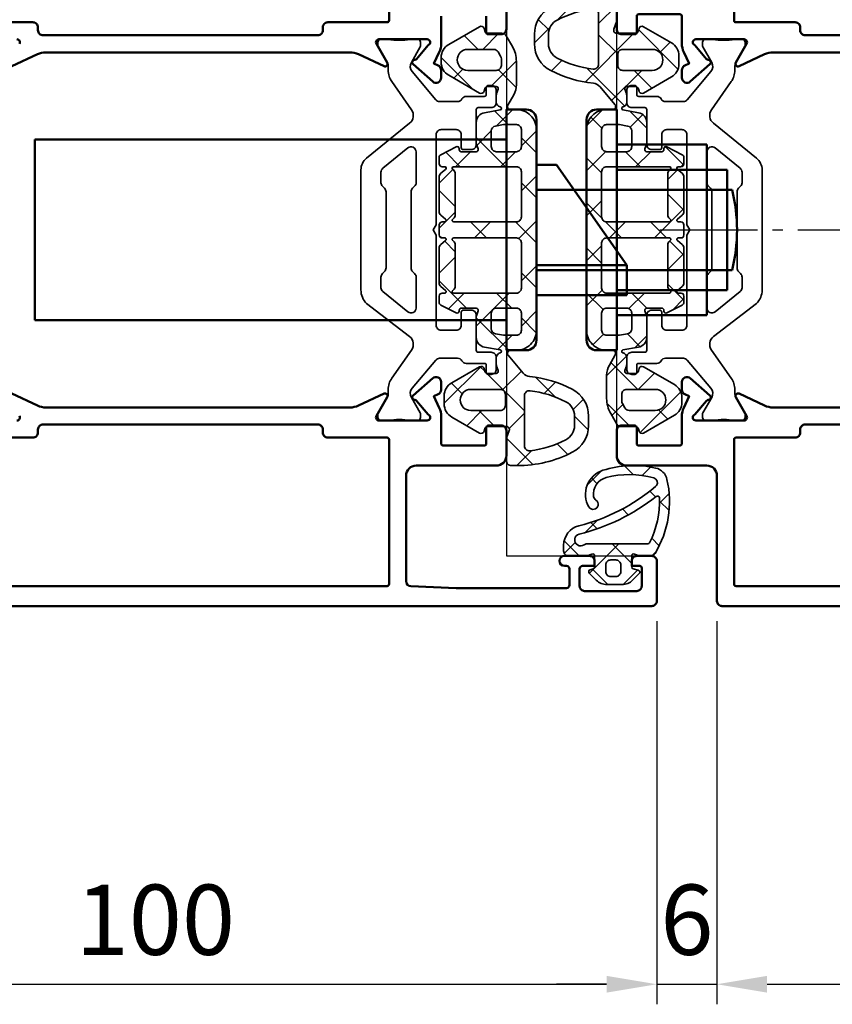
# Model space of a CAD drawing. Units: millimetres. Extents: x 2653 to 4753, y 152 to 1637.
# Drawn here: x 3784 to 3865, y 1319 to 1418 of the extents above; entities that cross this region are included whole.
import ezdxf

# ---------------------------------------------------------------- set-up
doc = ezdxf.new("R2010")
doc.units = ezdxf.units.MM
doc.linetypes.add('gen7', pattern=[13.75, 9.75, -1.5, 1, -1.5])
for name, color, linetype, lineweight in [('0Al', 7, 'Continuous', 50), ('0AL Kontur', 30, 'Continuous', 30), ('0St', 51, 'Continuous', 50), ('5', 3, 'Continuous', 25), ('6Di', 210, 'Continuous', 35), ('7', 4, 'gen7', 25), ('8', 1, 'Continuous', 25)]:
    doc.layers.add(name, color=color, linetype=linetype, lineweight=lineweight)
doc.styles.add('Univia', font='txt')
doc.dimstyles.new('M 1_002$0', dxfattribs={"dimscale": 2, "dimtxt": 3.5, "dimasz": 2.5, "dimexe": 1, "dimexo": 1, "dimgap": 1, "dimtad": 1, "dimdsep": 46, "dimtxsty": 'Univia', "dimcen": 0, "dimclrd": 256, "dimclre": 256, "dimclrt": 2, "dimazin": 2, "dimtp": 0.1, "dimtm": 0.1, "dimtfac": 0.71, "dimtix": 1, "dimtmove": 1, "dimatfit": 3, "dimfxl": 1, "dimlwd": -1, "dimlwe": -1, "dimarcsym": 0})

# ---------------------------------------------------------------- blocks, each defined once
blk = doc.blocks.new('HCK-852000', base_point=(90.73, 0.1))
at = {"layer": '0Al', "linetype": 'Continuous'}
for points in [[(94.73, 1.6, -0.414214), (93.23, 0.1), (91.23, 0.1, -0.414214), (90.73, 0.6), (90.73, 74.6, -0.414214), (91.23, 75.1), (95.23, 75.1, -0.414214), (95.73, 74.6), (95.73, 73.1, -0.414214), (95.23, 72.6), (94.73, 72.6), (94.73, 73.4, 0.414214), (94.53, 73.6), (92.73, 73.6, 0.414214), (92.23, 73.1), (92.23, 67.9, 0.414214), (92.73, 67.4), (94.43, 67.4, 0.414214), (94.73, 67.7), (94.73, 68.9), (95.23, 68.9, -0.414214), (95.73, 68.4), (95.73, 65.9, -1), (94.73, 65.9), (94.73, 66.1, 0.414214), (94.43, 66.4), (92.83, 66.4, 0.414214), (92.53, 66.1), (92.53, 55.1), (92.710799, 50.580016, 0.402552), (93.2104, 50.1), (103.73, 50.1, 0.414214), (104.73, 51.1), (104.73, 59.1, -0.414214), (105.73, 60.1), (108.23, 60.1, -0.414214), (108.73, 59.6), (108.73, 58.3, -0.414214), (108.53, 58.1), (106.93, 58.1, 0.414214), (106.73, 57.9), (106.73, 53.8, 0.414214), (106.93, 53.6), (109.657656, 53.6, -0.109518), (110.502893, 53.412616), (111.646627, 52.879284), (111.843925, 53.30239, -0.291473), (112.297079, 53.591081), (113.069443, 53.591081, -0.645732), (113.444462, 52.760383), (111.712065, 50.795811, -0.706592), (111.274773, 50.971565, 0.23264), (111.203503, 51.133097), (109.812843, 52.3, 0.843039), (109.23, 52.2), (109.23, 47.4, 0.57735), (109.68, 47.140192), (111.555, 48.222724, -0.73323), (111.906577, 47.900563), (110.717384, 45.350332, 0.109518), (110.53, 44.505095), (110.53, 14.194905, 0.109518), (110.717384, 13.349668), (111.906577, 10.799437, -0.73323), (111.555, 10.477276), (109.68, 11.559808, 0.57735), (109.23, 11.3), (109.23, 6.5, 0.843039), (109.812843, 6.4), (111.203503, 7.566903, 0.23264), (111.274773, 7.728435, -0.706592), (111.712065, 7.904189), (113.444462, 5.939617, -0.645732), (113.069443, 5.108919), (112.297079, 5.108919, -0.291473), (111.843925, 5.39761), (111.646627, 5.820716), (110.502893, 5.287384, -0.109518), (109.657656, 5.1), (109.13, 5.1, 0.414214), (108.63, 4.6), (108.63, 1.4, 0.414214), (108.93, 1.1), (108.946784, 1.1, 0.365977), (109.932797, 1.933333, -0.365977), (110.13, 2.1), (110.23, 2.1, -0.414214), (110.43, 1.9), (110.43, 0.6, -0.414214), (109.93, 0.1), (105.73, 0.1, -0.493145), (104.764074, 1.358819), (104.922953, 1.951764, -0.339454), (105.116138, 2.1), (105.53, 2.1, -0.414214), (105.73, 1.9), (105.73, 1.6), (106.63, 1.6, 0.414214), (107.13, 2.1), (107.13, 4.9, 0.414214), (106.93, 5.1), (92.93, 5.1, 0.414214), (92.73, 4.9), (92.73, 2.3, 0.414214), (92.93, 2.1), (94.53, 2.1, -0.414214), (94.73, 1.9), (94.73, 1.6)], [(151.695926, 1.358819, -0.493145), (150.73, 0.1), (146.53, 0.1, -0.414214), (146.03, 0.6), (146.03, 1.9, -0.414214), (146.23, 2.1), (146.33, 2.1, -0.365977), (146.527203, 1.933333, 0.365977), (147.513216, 1.1), (147.53, 1.1, 0.414214), (147.83, 1.4), (147.83, 4.6, 0.414214), (147.33, 5.1), (146.802344, 5.1, -0.109518), (145.957107, 5.287384), (144.813373, 5.820716), (144.616075, 5.39761, -0.291473), (144.162921, 5.108919), (143.390557, 5.108919, -0.645732), (143.015538, 5.939617), (144.747935, 7.904189, -0.706592), (145.185227, 7.728435, 0.23264), (145.256497, 7.566903), (146.647157, 6.4, 0.843039), (147.23, 6.5), (147.23, 11.3, 0.57735), (146.78, 11.559808), (144.905, 10.477276, -0.73323), (144.553423, 10.799437), (145.742616, 13.349668, 0.109518), (145.93, 14.194905), (145.93, 44.505095, 0.109518), (145.742616, 45.350332), (144.553423, 47.900563, -0.73323), (144.905, 48.222724), (146.78, 47.140192, 0.57735), (147.23, 47.4), (147.23, 52.2, 0.843039), (146.647157, 52.3), (145.256497, 51.133097, 0.23264), (145.185227, 50.971565, -0.706592), (144.747935, 50.795811), (143.015538, 52.760383, -0.645732), (143.390557, 53.591081), (144.162921, 53.591081, -0.291473), (144.616075, 53.30239), (144.813373, 52.879284), (145.957107, 53.412616, -0.109518), (146.802344, 53.6), (149.53, 53.6, 0.414214), (149.73, 53.8), (149.73, 57.9, 0.414214), (149.53, 58.1), (147.93, 58.1, -0.414214), (147.73, 58.3), (147.73, 59.6, -0.414214), (148.23, 60.1), (150.73, 60.1, -0.414214), (151.73, 59.1), (151.73, 51.1, 0.414214), (152.73, 50.1), (165.23, 50.1, -0.414214), (165.73, 49.6), (165.73, 0.6, -0.414214), (165.23, 0.1), (163.23, 0.1, -0.414214), (161.73, 1.6), (161.73, 1.9, -0.414214), (161.93, 2.1), (163.53, 2.1, 0.414214), (163.73, 2.3), (163.73, 4.9, 0.414214), (163.53, 5.1), (149.53, 5.1, 0.414214), (149.33, 4.9), (149.33, 2.1, 0.414214), (149.83, 1.6), (150.73, 1.6), (150.73, 1.9, -0.414214), (150.93, 2.1), (151.343862, 2.1, -0.339454), (151.537047, 1.951764), (151.695926, 1.358819)], [(92.73, 48.2), (92.73, 7, 0.414214), (92.93, 6.8), (107.33, 6.8, 0.414214), (107.53, 7), (107.53, 12.9, -0.414214), (108.03, 13.4), (108.33, 13.4, 0.414214), (108.83, 13.9), (108.83, 41.3, 0.414214), (108.33, 41.8), (108.03, 41.8, -0.414214), (107.53, 42.3), (107.53, 48.2, 0.414214), (107.33, 48.4), (92.93, 48.4, 0.414214), (92.73, 48.2)], [(148.988579, 6.858579, 0.198912), (149.13, 6.8), (163.53, 6.8, 0.414214), (163.73, 7), (163.73, 48.2, 0.414214), (163.53, 48.4), (149.13, 48.4, 0.414214), (148.93, 48.2), (148.93, 42.3, -0.414214), (148.43, 41.8), (148.13, 41.8, 0.414214), (147.63, 41.3), (147.63, 13.9, 0.414214), (148.13, 13.4), (148.43, 13.4, -0.414214), (148.93, 12.9), (148.93, 7, 0.198912), (148.988579, 6.858579)]]:
    blk.add_lwpolyline(points, format="xyb", close=True, dxfattribs=at)
at = {"layer": '6Di', "linetype": 'Continuous'}
for points in [[(119.73, 57.1, -0.414214), (120.23, 56.6), (120.23, 55.8, -0.414214), (120.03, 55.6), (118.73, 55.6, 0.414214), (118.23, 55.1), (118.23, 53.6, 0.198912), (118.376447, 53.246447, 0.198912), (118.73, 53.1), (127.710385, 53.1), (128.23, 52.8), (128.749615, 53.1), (137.73, 53.1, 0.414214), (138.23, 53.6), (138.23, 55.1, 0.414214), (137.73, 55.6), (136.43, 55.6, -0.414214), (136.23, 55.8), (136.23, 56.6, -0.414214), (136.73, 57.1), (140.23, 57.1, 0.414214), (140.43, 57.3), (140.43, 58.6, -0.414214), (140.93, 59.1), (142.13, 59.1, -0.414214), (142.63, 58.6), (142.63, 58.3, -0.414214), (142.43, 58.1), (141.732112, 58.1, 0.414214), (141.532112, 57.9), (141.532112, 56.1, -0.268602), (141.281056, 55.666379, 0.268602), (141.03, 55.232759), (141.03, 53.439267, 0.221695), (141.208606, 53.056245), (144.00859, 50.70678, 0.315299), (144.92282, 50.626795), (146.466122, 51.51782, -0.131652), (146.566122, 51.544615), (146.93, 51.544615, -0.414214), (147.23, 51.244615), (147.23, 50.519615, 0.090909), (147.23, 48.319615), (147.23, 47.594615, -0.414214), (146.93, 47.294615), (146.566122, 47.294615, -0.131652), (146.466122, 47.32141), (144.853205, 48.252628, 0.131652), (144.603205, 48.319615), (144.15885, 48.319615, -0.153915), (143.011697, 48.681311), (140.208344, 50.64424, 0.39391), (138.857622, 50.454409), (135.576855, 46.156019, -0.19819), (134.211136, 45.6), (122.248864, 45.6, -0.226277), (121.083145, 46.156019), (117.602378, 50.454409, 0.39391), (116.251656, 50.64424), (113.448303, 48.681311, -0.153915), (112.30115, 48.319615), (111.856795, 48.319615, 0.131652), (111.606795, 48.252628), (109.993878, 47.32141, -0.131652), (109.893878, 47.294615), (109.53, 47.294615, -0.414214), (109.23, 47.594615), (109.23, 48.319615, 0.090909), (109.23, 50.519615), (109.23, 51.244615, -0.414214), (109.53, 51.544615), (109.893878, 51.544615, -0.131652), (109.993878, 51.51782), (111.53718, 50.626795, 0.315299), (112.45141, 50.70678), (115.251394, 53.056245, 0.221695), (115.43, 53.439267), (115.43, 55.232759, 0.268602), (115.178944, 55.666379, -0.268602), (114.927888, 56.1), (114.927888, 57.9, 0.414214), (114.727888, 58.1), (114.03, 58.1, -0.414214), (113.83, 58.3), (113.83, 58.6, -0.414214), (114.33, 59.1), (115.53, 59.1, -0.414214), (116.03, 58.6), (116.03, 57.3, 0.414214), (116.23, 57.1), (119.73, 57.1)], [(119.992735, 50.815256, 0.289108), (120.055455, 50.28534), (122.079915, 47.78534, 0.226277), (122.468488, 47.6), (123.522893, 47.6, 0.198912), (123.876447, 47.746447), (124.083553, 47.953553, -0.198912), (124.437107, 48.1), (132.022893, 48.1, -0.198912), (132.376447, 47.953553), (132.583553, 47.746447, 0.198912), (132.937107, 47.6), (133.991512, 47.6, 0.226277), (134.380085, 47.78534), (136.404545, 50.28534, 0.630953), (136.015972, 51.1), (132.937107, 51.1, 0.198912), (132.583553, 50.953553), (132.376447, 50.746447, -0.198912), (132.022893, 50.6), (124.437107, 50.6, -0.198912), (124.083553, 50.746447), (123.876447, 50.953553, 0.198912), (123.522893, 51.1), (120.444028, 51.1, 0.289108), (119.992735, 50.815256)], [(124.13, 0.8, -0.414214), (123.63, 0.3), (120.93, 0.3, -0.414214), (120.43, 0.8), (120.43, 1.918782, -0.414214), (120.63, 2.118782), (121.73, 2.118782, 0.414214), (121.93, 2.318782), (121.93, 4.905385, 0.414214), (121.43, 5.405385), (115.717457, 5.405385, -0.176327), (115.396063, 5.522363), (112.45141, 7.99322, 0.315299), (111.53718, 8.073205), (109.993878, 7.18218, -0.131652), (109.893878, 7.155385), (109.53, 7.155385, -0.414214), (109.23, 7.455385), (109.23, 8.180385, 0.090909), (109.23, 10.380385), (109.23, 11.105385, -0.414214), (109.53, 11.405385), (109.893878, 11.405385, -0.131652), (109.993878, 11.37859), (111.606795, 10.447372, 0.131652), (111.856795, 10.380385), (112.30115, 10.380385, -0.176327), (113.586725, 9.912474), (115.347281, 8.435192, 0.153163), (116.452695, 7.975411, 0.073873), (140.007305, 7.975411, 0.153163), (141.112719, 8.435192), (142.873275, 9.912474, -0.176327), (144.15885, 10.380385), (144.603205, 10.380385, 0.131652), (144.853205, 10.447372), (146.466122, 11.37859, -0.131652), (146.566122, 11.405385), (146.93, 11.405385, -0.414214), (147.23, 11.105385), (147.23, 10.380385, 0.090909), (147.23, 8.180385), (147.23, 7.455385, -0.414214), (146.93, 7.155385), (146.566122, 7.155385, -0.131652), (146.466122, 7.18218), (144.92282, 8.073205, 0.315299), (144.00859, 7.99322), (141.063937, 5.522363, -0.176327), (140.742543, 5.405385), (135.03, 5.405385, 0.414214), (134.53, 4.905385), (134.53, 2.318782, 0.414214), (134.73, 2.118782), (135.83, 2.118782, -0.414214), (136.03, 1.918782), (136.03, 0.8, -0.414214), (135.53, 0.3), (132.83, 0.3, -0.414214), (132.33, 0.8), (132.33, 1.918782, -0.414214), (132.53, 2.118782), (132.63, 2.118782, 0.414214), (132.83, 2.318782), (132.83, 4.905385, 0.414214), (132.33, 5.405385), (124.13, 5.405385, 0.414214), (123.63, 4.905385), (123.63, 2.318782, 0.414214), (123.83, 2.118782), (123.93, 2.118782, -0.414214), (124.13, 1.918782), (124.13, 0.8)]]:
    blk.add_lwpolyline(points, format="xyb", close=True, dxfattribs=at)
blk = doc.blocks.new('PENEDER-09224001_AU-EN_DIN', base_point=(-49.5, -80))
at = {"layer": '0St'}
for p, q in [((-31.5, -66), (-43.5, -66)), ((-43.5, -66), (-43.5, -77)), ((-31.5, -77), (-31.5, -66)), ((-29, -68), (-46, -68)), ((-46, -68), (-46, -77)), ((-29, -77), (-29, -68)), ((-46, -77), (-29, -77)), ((-43.5, -77), (-31.5, -77))]:
    blk.add_line(p, q, dxfattribs=at)
blk.add_lwpolyline([(-49.5, -77), (-49.5, -79, 0.414214), (-48.5, -80), (-26.5, -80, 0.414214), (-25.5, -79), (-25.5, -77), (-49.5, -77)], format="xyb", close=True, dxfattribs=at)
blk = doc.blocks.new('HCK-921279', base_point=(-23.3, 0))
at = {"layer": '8'}
h = blk.add_hatch(dxfattribs=at)
h.set_pattern_fill('ANSI37', color=256, style=0)
edge = h.paths.add_edge_path()
edge.add_line((-11.8, 7.7), (-11.8, 7.104145))
edge.add_arc((-12.1, 7.104145), 0.3, 230.00000206, 359.99995955, ccw=False)
edge.add_line((-12.292836, 6.874332), (-14.066881, 8.362932))
edge.add_arc((-13.424096, 9.128975), 0.999998, 185.96986939, 230.00005529, ccw=False)
edge.add_arc((-26.353622, 7.776885), 12.000033, 5.96994525, 27.26601445)
edge.add_arc((-18.353592, 11.899996), 3.000004, 27.26609798, 89.99996719)
edge.add_line((-18.35359, 14.9), (-19.3, 14.9))
edge.add_arc((-19.299998, 11.899996), 3.000004, 90.00003281, 152.73390202)
edge.add_arc((-11.299992, 7.776894), 12.000008, 152.73396777, 179.99999832)
edge.add_line((-23.3, 7.776894), (-23.3, 7.2))
edge.add_arc((-22.8, 7.2), 0.5, 179.9999572, 270.0000428)
edge.add_line((-22.8, 6.7), (-20.612407, 6.7))
edge.add_arc((-20.612406, 6.899999), 0.199999, 269.99957929, 289.99965582)
edge.add_line((-20.544003, 6.712061), (-19.802606, 6.981908))
edge.add_arc((-19.7, 6.7), 0.3, -0.00001873, 109.99997215, ccw=False)
edge.add_line((-19.4, 6.7), (-19.4, 4.830198))
edge.add_arc((-19.7, 4.830198), 0.3, -74.99991368, 0.00003313, ccw=False)
edge.add_line((-19.622354, 4.54042), (-19.877646, 4.472015))
edge.add_arc((-19.8, 4.182237), 0.3, 105.00004061, 209.99996207)
edge.add_line((-20.059808, 4.032237), (-18.453482, 1.25))
edge.add_arc((-17.154443, 2.000001), 1.500001, 210.00001856, 269.99997741)
edge.add_line((-17.154444, 0.5), (-16.345556, 0.5))
edge.add_arc((-16.345557, 2.000001), 1.500001, 270.00002259, 329.99998144)
edge.add_line((-15.046518, 1.25), (-13.440192, 4.032237))
edge.add_arc((-13.7, 4.182237), 0.3, 330.00003793, 434.99995939)
edge.add_line((-13.622354, 4.472015), (-13.877646, 4.54042))
edge.add_arc((-13.8, 4.830198), 0.3, 179.99996687, 254.99991368, ccw=False)
edge.add_line((-14.1, 4.830198), (-14.1, 5.7))
edge.add_arc((-13.9, 5.7), 0.2, 70.00007559, 180.00006648, ccw=False)
edge.add_line((-13.831596, 5.887939), (-13.398086, 5.730154))
edge.add_arc((-13.227075, 6.199998), 0.499998, 249.99985677, 269.9999333)
edge.add_line((-13.227076, 5.7), (-12.542827, 5.7))
edge.add_arc((-12.542827, 6.2), 0.5, 269.99998597, 344.99993277)
edge.add_line((-12.059864, 6.07059), (-12.053858, 6.093004))
edge.add_arc((-11.908969, 6.054181), 0.15, 9.99991706, 164.99993773, ccw=False)
edge.add_line((-11.761248, 6.080228), (-11.487258, 4.526352))
edge.add_arc((-10.50245, 4.700001), 1.000001, 190.00002471, 269.99997731)
edge.add_line((-10.50245, 3.7), (-8.420026, 3.7))
edge.add_arc((-8.420025, 3.899999), 0.199999, 269.99957929, 289.99965582)
edge.add_line((-8.351622, 3.712061), (-7.868404, 3.887939))
edge.add_arc((-7.8, 3.7), 0.2, -0.00006648, 109.99992441, ccw=False)
edge.add_line((-7.6, 3.7), (-7.6, 2.2))
edge.add_arc((-7.8, 2.2), 0.2, -90.0000428, 0.0000428, ccw=False)
edge.add_line((-7.8, 2), (-7.9, 2))
edge.add_arc((-7.9, 1.8), 0.2, 90.00002691, 207.00004288)
edge.add_line((-8.078201, 1.709202), (-7.290781, 0.163803))
edge.add_arc((-7.023479, 0.3), 0.3, 206.99999858, 269.99996285)
edge.add_line((-7.023479, 0), (-6.4, 0))
edge.add_arc((-6.4, 0.3), 0.3, 269.9999572, 360.0000428)
edge.add_line((-6.1, 0.3), (-6.1, 0.55))
edge.add_arc((-5.95, 0.55), 0.15, 39.99991429, 179.99998531, ccw=False)
edge.add_line((-5.835093, 0.646418), (-5.442553, 0.178606))
edge.add_arc((-5.059531, 0.5), 0.5, 220.00003173, 270.00010543)
edge.add_line((-5.05953, 0), (-1.64047, 0))
edge.add_arc((-1.640469, 0.5), 0.5, 269.99989457, 319.99996827)
edge.add_line((-1.257447, 0.178606), (-0.864907, 0.646418))
edge.add_arc((-0.75, 0.55), 0.15, 0.00001469, 140.00008571, ccw=False)
edge.add_line((-0.6, 0.55), (-0.6, 0.3))
edge.add_arc((-0.3, 0.3), 0.3, 179.9999572, 270.0000428)
edge.add_line((-0.3, 0), (0.7, 0))
edge.add_arc((0.7, 0.3), 0.3, 269.9999572, 360.0000428)
edge.add_line((1, 0.3), (1, 0.55))
edge.add_arc((1.15, 0.55), 0.15, 39.99991429, 179.99998531, ccw=False)
edge.add_line((1.264907, 0.646418), (1.657447, 0.178606))
edge.add_arc((2.040469, 0.5), 0.5, 220.00003173, 270.00010543)
edge.add_line((2.04047, 0), (5.45953, 0))
edge.add_arc((5.459531, 0.5), 0.5, 269.99989457, 319.99996827)
edge.add_line((5.842553, 0.178606), (6.235093, 0.646418))
edge.add_arc((6.35, 0.55), 0.15, 0.00001469, 140.00008571, ccw=False)
edge.add_line((6.5, 0.55), (6.5, 0.3))
edge.add_arc((6.8, 0.3), 0.3, 179.9999572, 270.0000428)
edge.add_line((6.8, 0), (7.423479, 0))
edge.add_arc((7.423479, 0.3), 0.3, 270.00003715, 333.00000142)
edge.add_line((7.690781, 0.163803), (8.478201, 1.709202))
edge.add_arc((8.3, 1.8), 0.2, 332.99995712, 449.99997309)
edge.add_line((8.3, 2), (8.2, 2))
edge.add_arc((8.2, 2.2), 0.2, 179.9999572, 270.0000428, ccw=False)
edge.add_line((8, 2.2), (8, 3.7))
edge.add_arc((8.2, 3.7), 0.2, 70.00007559, 180.00006648, ccw=False)
edge.add_line((8.268404, 3.887939), (8.751622, 3.712061))
edge.add_arc((8.820025, 3.899999), 0.199999, 250.00034418, 270.00042071)
edge.add_line((8.820026, 3.7), (10.90245, 3.7))
edge.add_arc((10.90245, 4.700001), 1.000001, 270.00002269, 349.99997529)
edge.add_line((11.887258, 4.526352), (12.161248, 6.080228))
edge.add_arc((12.308969, 6.054181), 0.15, 15.00006227, 170.00008294, ccw=False)
edge.add_line((12.453858, 6.093004), (12.459864, 6.07059))
edge.add_arc((12.942827, 6.2), 0.5, 195.00006723, 270.00001403)
edge.add_line((12.942827, 5.7), (13.627076, 5.7))
edge.add_arc((13.627075, 6.199998), 0.499998, 270.0000667, 290.00014323)
edge.add_line((13.798086, 5.730154), (14.231596, 5.887939))
edge.add_arc((14.3, 5.7), 0.2, -0.00006648, 109.99992441, ccw=False)
edge.add_line((14.5, 5.7), (14.5, 4.830198))
edge.add_arc((14.2, 4.830198), 0.3, -74.99991368, 0.00003313, ccw=False)
edge.add_line((14.277646, 4.54042), (14.022354, 4.472015))
edge.add_arc((14.1, 4.182237), 0.3, 105.00004061, 209.99996207)
edge.add_line((13.840192, 4.032237), (15.619723, 0.95))
edge.add_arc((16.918762, 1.700001), 1.500001, 210.00001856, 269.99997741)
edge.add_line((16.918761, 0.2), (17.381239, 0.2))
edge.add_arc((17.381238, 1.700001), 1.500001, 270.00002259, 329.99998144)
edge.add_line((18.680277, 0.95), (20.459808, 4.032237))
edge.add_arc((20.2, 4.182237), 0.3, 330.00003793, 434.99995939)
edge.add_line((20.277646, 4.472015), (20.022354, 4.54042))
edge.add_arc((20.1, 4.830198), 0.3, 179.99996687, 254.99991368, ccw=False)
edge.add_line((19.8, 4.830198), (19.8, 6.25544))
edge.add_arc((19.299999, 6.25544), 0.500001, 0.00000349, 59.99996235)
edge.add_line((19.55, 6.688453), (18.494102, 7.298076))
edge.add_arc((16.994099, 4.699989), 3.000011, 60.00004852, 89.99993642)
edge.add_line((16.994102, 7.7), (14.667888, 7.7))
edge.add_arc((14.66789, 5.699993), 2.000007, 90.00004576, 119.99993367)
edge.add_line((13.667888, 7.432051), (12.65, 6.844373))
edge.add_arc((12.5, 7.104181), 0.3, 179.99998696, 299.99994069, ccw=False)
edge.add_line((12.2, 7.104181), (12.2, 7.7))
edge.add_arc((10.200001, 7.700001), 1.999999, 359.9999572, 450.0000428)
edge.add_line((10.2, 9.7), (-9.8, 9.7))
edge.add_arc((-9.800001, 7.700001), 1.999999, 89.9999572, 180.0000428)
edge = h.paths.add_edge_path(flags=16)
edge.add_line((16.6, 6.2), (17.262051, 6.2))
edge.add_arc((17.262051, 5.699998), 0.500002, 60.00011979, 90.0000077, ccw=False)
edge.add_line((17.512051, 6.133013), (17.95, 5.880163))
edge.add_arc((17.699999, 5.44715), 0.500001, 0.00000349, 59.99996235, ccw=False)
edge.add_line((18.2, 5.44715), (18.2, 2.85))
edge.add_arc((17.15, 2.85), 1.05, -180, 0, ccw=False)
edge.add_line((16.1, 2.85), (16.1, 5.7))
edge.add_arc((16.600001, 5.699999), 0.500001, 134.99996409, 179.9998831, ccw=False)
edge.add_arc((16.600001, 5.699999), 0.500001, 90.0001169, 135.00003591, ccw=False)
edge = h.paths.add_edge_path(flags=16)
edge.add_line((8.5, 8.2), (10.2, 8.2))
edge.add_arc((10.2, 7.7), 0.5, -0.0000428, 90.0000428, ccw=False)
edge.add_line((10.7, 7.7), (10.7, 6.431233))
edge.add_line((10.7, 6.431233), (10.555755, 5.613176))
edge.add_arc((10.063351, 5.7), 0.5, 270.00002269, 349.99997529, ccw=False)
edge.add_line((10.063351, 5.2), (8.5, 5.2))
edge.add_arc((8.5, 5.7), 0.5, 179.9999572, 270.0000428, ccw=False)
edge.add_line((8, 5.7), (8, 7.7))
edge.add_arc((8.500001, 7.699999), 0.500001, 134.99996409, 179.9998831, ccw=False)
edge.add_arc((8.500001, 7.699999), 0.500001, 90.0001169, 135.00003591, ccw=False)
edge = h.paths.add_edge_path(flags=16)
edge.add_arc((-16.75, 3.15), 1.05, -180, 0, ccw=False)
edge.add_line((-17.8, 3.15), (-17.8, 6.1))
edge.add_arc((-17.3, 6.1), 0.5, 89.9999572, 180.0000428, ccw=False)
edge.add_line((-17.3, 6.6), (-16.2, 6.6))
edge.add_arc((-16.2, 6.1), 0.5, -0.0000428, 90.0000428, ccw=False)
edge.add_line((-15.7, 6.1), (-15.7, 3.15))
edge = h.paths.add_edge_path(flags=16)
edge.add_arc((-21.325668, 9), 0.5, 173.04440799, 269.99998316, ccw=False)
edge.add_arc((-11.300009, 7.776897), 10.599991, 152.73394163, 173.04443978, ccw=False)
edge.add_arc((-19.299999, 11.899998), 1.600002, 90.0000341, 152.73390331, ccw=False)
edge.add_line((-19.3, 13.5), (-18.35359, 13.5))
edge.add_arc((-18.353591, 11.899998), 1.600002, 27.26609669, 89.9999659, ccw=False)
edge.add_arc((-26.353581, 7.776897), 10.599991, 6.95556022, 27.26605837, ccw=False)
edge.add_arc((-16.327922, 9), 0.5, -89.99998316, 6.95559201, ccw=False)
edge.add_line((-16.327922, 8.5), (-21.325668, 8.5))
edge = h.paths.add_edge_path(flags=16)
edge.add_arc((5.999999, 7.699999), 0.500001, 44.99996409, 89.9998831, ccw=False)
edge.add_arc((5.999999, 7.699999), 0.500001, 0.0001169, 45.00003591, ccw=False)
edge.add_line((6.5, 7.7), (6.5, 1.45))
edge.add_arc((6.35, 1.45), 0.15, 219.99991429, 359.99998531, ccw=False)
edge.add_line((6.235093, 1.353582), (6.178192, 1.421394))
edge.add_arc((5.79517, 1.100001), 0.499999, 39.99997444, 90.00004813)
edge.add_line((5.79517, 1.6), (1.70483, 1.6))
edge.add_arc((1.70483, 1.100001), 0.499999, 89.99995187, 140.00002556)
edge.add_line((1.321808, 1.421394), (1.264907, 1.353582))
edge.add_arc((1.15, 1.45), 0.15, 250.00003098, 320.00007499, ccw=False)
edge.add_arc((1.15, 1.45), 0.15, 179.99996345, 250.00000746, ccw=False)
edge.add_line((1, 1.45), (1, 7.7))
edge.add_arc((1.5, 7.7), 0.5, 89.9999572, 180.0000428, ccw=False)
edge.add_line((1.5, 8.2), (6, 8.2))
edge = h.paths.add_edge_path(flags=17)
edge.add_arc((-8.1, 5.7), 0.5, -90.0000428, 0.0000428, ccw=False)
edge.add_line((-8.1, 5.2), (-9.663351, 5.2))
edge.add_arc((-9.663351, 5.7), 0.5, 190.00002471, 269.99997731, ccw=False)
edge.add_line((-10.155755, 5.613176), (-10.3, 6.431233))
edge.add_line((-10.3, 6.431233), (-10.3, 7.7))
edge.add_arc((-9.8, 7.7), 0.5, 89.9999572, 180.0000428, ccw=False)
edge.add_line((-9.8, 8.2), (-8.1, 8.2))
edge.add_arc((-8.1, 7.7), 0.5, -0.0000428, 90.0000428, ccw=False)
edge.add_line((-7.6, 7.7), (-7.6, 5.7))
edge = h.paths.add_edge_path(flags=16)
edge.add_arc((-1.1, 7.7), 0.5, -0.0000428, 90.0000428, ccw=False)
edge.add_line((-0.6, 7.7), (-0.6, 1.45))
edge.add_arc((-0.75, 1.45), 0.15, -70.00000746, 0.00003655, ccw=False)
edge.add_arc((-0.75, 1.45), 0.15, 219.99992501, 289.99996902, ccw=False)
edge.add_line((-0.864907, 1.353582), (-0.921808, 1.421394))
edge.add_arc((-1.30483, 1.100001), 0.499999, 39.99997444, 90.00004813)
edge.add_line((-1.30483, 1.6), (-5.39517, 1.6))
edge.add_arc((-5.39517, 1.100001), 0.499999, 89.99995187, 140.00002556)
edge.add_line((-5.778192, 1.421394), (-5.835093, 1.353582))
edge.add_arc((-5.95, 1.45), 0.15, 180.00001469, 320.00008571, ccw=False)
edge.add_line((-6.1, 1.45), (-6.1, 7.7))
edge.add_arc((-5.6, 7.7), 0.5, 89.9999572, 180.0000428, ccw=False)
edge.add_line((-5.6, 8.2), (-1.1, 8.2))
at = {"layer": '6Di', "color": 6, "linetype": 'Continuous'}
for points in [[(10.2, 9.7), (0.2, 9.7), (-9.8, 9.7, 0.414214), (-11.8, 7.7), (-11.8, 7.104145, -0.63707), (-12.292836, 6.874332), (-14.066881, 8.362932, -0.194517), (-14.41867, 9.02497, 0.09319), (-15.686923, 13.274369, 0.280776), (-18.35359, 14.9), (-19.3, 14.9, 0.280776), (-21.966667, 13.274369, 0.119535), (-23.3, 7.776894), (-23.3, 7.2, 0.414214), (-22.8, 6.7), (-20.612407, 6.7, 0.087489), (-20.544003, 6.712061), (-19.802606, 6.981908, -0.520567), (-19.4, 6.7), (-19.4, 4.830198, -0.339454), (-19.622354, 4.54042), (-19.877646, 4.472015, 0.493145), (-20.059808, 4.032237), (-18.453482, 1.25, 0.267949), (-17.154444, 0.5), (-16.345556, 0.5, 0.267949), (-15.046518, 1.25), (-13.440192, 4.032237, 0.493145), (-13.622354, 4.472015), (-13.877646, 4.54042, -0.339454), (-14.1, 4.830198), (-14.1, 5.7, -0.520567), (-13.831596, 5.887939), (-13.398086, 5.730154, 0.087489), (-13.227076, 5.7), (-12.542827, 5.7, 0.339454), (-12.059864, 6.07059), (-12.053858, 6.093004, -0.802585), (-11.761248, 6.080228), (-11.487258, 4.526352, 0.36397), (-10.50245, 3.7), (-8.420026, 3.7, 0.087489), (-8.351622, 3.712061), (-7.868404, 3.887939, -0.520567), (-7.6, 3.7), (-7.6, 2.2, -0.414214), (-7.8, 2), (-7.9, 2, 0.560027), (-8.078201, 1.709202), (-7.290781, 0.163803, 0.282029), (-7.023479, 0), (-6.4, 0, 0.414214), (-6.1, 0.3), (-6.1, 0.55, -0.700208), (-5.835093, 0.646418), (-5.442553, 0.178606, 0.221695), (-5.05953, 0), (-1.64047, 0, 0.221695), (-1.257447, 0.178606), (-0.864907, 0.646418, -0.700208), (-0.6, 0.55), (-0.6, 0.3, 0.414214), (-0.3, 0), (0.2, 0), (0.7, 0, 0.414214), (1, 0.3), (1, 0.55, -0.700208), (1.264907, 0.646418), (1.657447, 0.178606, 0.221695), (2.04047, 0), (5.45953, 0, 0.221695), (5.842553, 0.178606), (6.235093, 0.646418, -0.700208), (6.5, 0.55), (6.5, 0.3, 0.414214), (6.8, 0), (7.423479, 0, 0.282029), (7.690781, 0.163803), (8.478201, 1.709202, 0.560027), (8.3, 2), (8.2, 2, -0.414214), (8, 2.2), (8, 3.7, -0.520567), (8.268404, 3.887939), (8.751622, 3.712061, 0.087489), (8.820026, 3.7), (10.90245, 3.7, 0.36397), (11.887258, 4.526352), (12.161248, 6.080228, -0.802585), (12.453858, 6.093004), (12.459864, 6.07059, 0.339454), (12.942827, 5.7), (13.627076, 5.7, 0.087489), (13.798086, 5.730154), (14.231596, 5.887939, -0.520567), (14.5, 5.7), (14.5, 4.830198, -0.339454), (14.277646, 4.54042), (14.022354, 4.472015, 0.493145), (13.840192, 4.032237), (15.619723, 0.95, 0.267949), (16.918761, 0.2), (17.381239, 0.2, 0.267949), (18.680277, 0.95), (20.459808, 4.032237, 0.493145), (20.277646, 4.472015), (20.022354, 4.54042, -0.339454), (19.8, 4.830198), (19.8, 6.25544, 0.267949), (19.55, 6.688453), (18.494102, 7.298076, 0.131652), (16.994102, 7.7), (14.667888, 7.7, 0.131652), (13.667888, 7.432051), (12.65, 6.844373, -0.57735), (12.2, 7.104181), (12.2, 7.7, 0.414214), (10.2, 9.7)], [(-16.327922, 8.5), (-21.325668, 8.5, -0.450234), (-21.821988, 9.06055, -0.088854), (-20.722222, 12.632997, -0.280776), (-19.3, 13.5), (-18.35359, 13.5, -0.280776), (-16.931368, 12.632997, -0.088854), (-15.831602, 9.06055, -0.450234), (-16.327922, 8.5)], [(-7.6, 7.7), (-7.6, 5.7, -0.414214), (-8.1, 5.2), (-9.663351, 5.2, -0.36397), (-10.155755, 5.613176), (-10.3, 6.431233), (-10.3, 7.7, -0.414214), (-9.8, 8.2), (-8.1, 8.2, -0.414214), (-7.6, 7.7)], [(-0.698697, 1.309046, -0.315299), (-0.864907, 1.353582), (-0.921808, 1.421394, 0.221695), (-1.30483, 1.6), (-5.39517, 1.6, 0.221695), (-5.778192, 1.421394), (-5.835093, 1.353582, -0.700208), (-6.1, 1.45), (-6.1, 7.7, -0.414214), (-5.6, 8.2), (-1.1, 8.2, -0.414214), (-0.6, 7.7), (-0.6, 1.45, -0.315299), (-0.698697, 1.309046)], [(1.5, 8.2), (6, 8.2, -0.198912), (6.353553, 8.053553, -0.198912), (6.5, 7.7), (6.5, 1.45, -0.700208), (6.235093, 1.353582), (6.178192, 1.421394, 0.221695), (5.79517, 1.6), (1.70483, 1.6, 0.221695), (1.321808, 1.421394), (1.264907, 1.353582, -0.315299), (1.098697, 1.309046, -0.315299), (1, 1.45), (1, 7.7, -0.414214), (1.5, 8.2)], [(8.146447, 8.053553, -0.198912), (8.5, 8.2), (10.2, 8.2, -0.414214), (10.7, 7.7), (10.7, 6.431233), (10.555755, 5.613176, -0.36397), (10.063351, 5.2), (8.5, 5.2, -0.414214), (8, 5.7), (8, 7.7, -0.198912), (8.146447, 8.053553)], [(-17.3, 6.6), (-16.2, 6.6, -0.414214), (-15.7, 6.1), (-15.7, 3.15, -1), (-17.8, 3.15), (-17.8, 6.1, -0.414214), (-17.3, 6.6)], [(16.246447, 6.053553, -0.198912), (16.6, 6.2), (17.262051, 6.2, -0.131652), (17.512051, 6.133013), (17.95, 5.880163, -0.267949), (18.2, 5.44715), (18.2, 2.85, -1), (16.1, 2.85), (16.1, 5.7, -0.198912), (16.246447, 6.053553)]]:
    blk.add_lwpolyline(points, format="xyb", close=True, dxfattribs=at)
blk = doc.blocks.new('HCK-852201', base_point=(10.4, -19.18))
at = {"layer": '0Al', "linetype": 'Continuous'}
for points in [[(28.899981, 44.62, 0.57735), (29.349981, 44.360192)], [(31.576558, 45.120563), (30.387365, 42.570332, 0.109518), (30.199981, 41.725095), (30.199981, 11.414905, 0.109518), (30.387365, 10.569668), (31.576558, 8.019437, -0.73323), (31.224981, 7.697276), (29.349981, 8.779808, 0.57735), (28.899981, 8.52), (28.899981, 3.72, 0.843039), (29.482823, 3.62), (30.873484, 4.786903, 0.23264), (30.944753, 4.948435, -0.706592), (31.382046, 5.124189), (33.114442, 3.159617, -0.645732), (32.739424, 2.328919), (31.967059, 2.328919, -0.291473), (31.513906, 2.61761), (31.316608, 3.040716), (30.172874, 2.507384, -0.109518), (29.327637, 2.32), (26.599981, 2.32, 0.414214), (26.399981, 2.12), (26.399981, -1.98, 0.414214), (26.599981, -2.18), (28.199981, -2.18, -0.414214), (28.399981, -2.38), (28.399981, -3.68, -0.414214), (27.899981, -4.18), (25.399981, -4.18, -0.414214), (24.399981, -3.18), (24.399981, 4.82, 0.414214), (23.399981, 5.82), (12.8804, 5.82, 0.402552), (12.380799, 5.339984), (12.2, 0.82), (12.2, 0.82), (12.2, -10.18, 0.414214), (12.5, -10.48), (14.1, -10.48, 0.414214), (14.4, -10.18), (14.4, -9.98, -1), (15.4, -9.98), (15.4, -12.48, -0.414214), (14.9, -12.98), (14.4, -12.98), (14.4, -11.78, 0.414214), (14.1, -11.48), (12.4, -11.48, 0.198912), (12.046447, -11.626447, 0.198912), (11.9, -11.98), (11.9, -17.18, 0.414214), (12.4, -17.68), (14.2, -17.68, 0.414214), (14.4, -17.48), (14.4, -16.68), (14.9, -16.68, -0.414214), (15.4, -17.18), (15.4, -18.68, -0.414214), (14.9, -19.18), (10.9, -19.18, -0.414214), (10.4, -18.68), (10.4, 80.324394, -0.411642)], [(70.4, -4.18), (67.9, -4.18, -0.414214), (67.4, -3.68), (67.4, -2.38, -0.414214), (67.6, -2.18), (69.2, -2.18, 0.414214)], [(69.2, 2.32), (66.472344, 2.32, -0.109518), (65.627107, 2.507384), (64.483373, 3.040716), (64.286075, 2.61761, -0.291473), (63.832921, 2.328919), (63.060557, 2.328919, -0.645732), (62.685538, 3.159617), (64.417935, 5.124189, -0.706592), (64.855227, 4.948435, 0.23264), (64.926497, 4.786903), (66.317157, 3.62, 0.843039), (66.9, 3.72), (66.9, 8.52, 0.57735), (66.45, 8.779808), (64.575, 7.697276, -0.73323), (64.223423, 8.019437), (65.412616, 10.569668, 0.109518), (65.6, 11.414905), (65.6, 41.725095, 0.109518), (65.412616, 42.570332), (64.223423, 45.120563, -0.73323)], [(66.45, 44.360192, 0.57735), (66.9, 44.62)]]:
    blk.add_lwpolyline(points, format="xyb", dxfattribs=at)
for points in [[(12.399981, 48.92), (12.399981, 7.72, 0.414214), (12.599981, 7.52), (26.999981, 7.52, 0.414214), (27.199981, 7.72), (27.199981, 13.62, -0.414214), (27.699981, 14.12), (27.999981, 14.12, 0.414214), (28.499981, 14.62), (28.499981, 42.02, 0.414214), (27.999981, 42.52), (27.699981, 42.52, -0.414214), (27.199981, 43.02), (27.199981, 48.92, 0.414214), (26.999981, 49.12), (12.599981, 49.12, 0.414214), (12.399981, 48.92)], [(83.341421, 49.061421, 0.198912), (83.2, 49.12), (68.8, 49.12, 0.414214), (68.6, 48.92), (68.6, 43.02, -0.414214), (68.1, 42.52), (67.8, 42.52, 0.414214), (67.3, 42.02), (67.3, 14.62, 0.414214), (67.8, 14.12), (68.1, 14.12, -0.414214), (68.6, 13.62), (68.6, 7.72, 0.414214), (68.8, 7.52), (83.2, 7.52, 0.414214), (83.4, 7.72), (83.4, 48.92, 0.198912), (83.341421, 49.061421)]]:
    blk.add_lwpolyline(points, format="xyb", close=True, dxfattribs=at)
at = {"layer": '6Di', "linetype": 'Continuous'}
for points in [[(47.380515, 2.81995), (38.40013, 2.81995, 0.414214), (37.90013, 2.31995), (37.90013, 0.81995, 0.414214), (38.40013, 0.31995), (39.70013, 0.31995, -0.414214), (39.90013, 0.11995), (39.90013, -0.68005, -0.414214), (39.40013, -1.18005), (35.90013, -1.18005, 0.414214), (35.70013, -1.38005), (35.70013, -2.68005, -0.414214), (35.20013, -3.18005), (34.00013, -3.18005, -0.414214), (33.50013, -2.68005), (33.50013, -2.38005, -0.414214), (33.70013, -2.18005), (34.398018, -2.18005, 0.414214), (34.598018, -1.98005), (34.598018, -0.18005, -0.268602), (34.849074, 0.253571, 0.268602), (35.10013, 0.687192), (35.10013, 2.480683, 0.221695), (34.921524, 2.863705), (32.12154, 5.213171, 0.315299), (31.20731, 5.293156), (29.664009, 4.40213, -0.131652), (29.564009, 4.375335), (29.20013, 4.375335, -0.414214), (28.90013, 4.675335), (28.90013, 5.400335, 0.090909), (28.90013, 7.600335), (28.90013, 8.325335, -0.414214), (29.20013, 8.625335), (29.564009, 8.625335, -0.131652), (29.664009, 8.59854), (31.276925, 7.667323, 0.131652), (31.526925, 7.600335), (31.97128, 7.600335, -0.153915), (33.118433, 7.238639), (35.921786, 5.27571, 0.39391), (37.272509, 5.465542), (40.553276, 9.763931, -0.19819), (41.918994, 10.31995), (53.881266, 10.31995, -0.226277), (55.046985, 9.763931), (58.527752, 5.465542, 0.39391), (59.878474, 5.27571), (62.681828, 7.238639, -0.153915), (63.82898, 7.600335), (64.273335, 7.600335, 0.131652), (64.523335, 7.667323), (66.136252, 8.59854, -0.131652), (66.236252, 8.625335), (66.60013, 8.625335, -0.414214), (66.90013, 8.325335), (66.90013, 7.600335, 0.090909), (66.90013, 5.400335), (66.90013, 4.675335, -0.414214), (66.60013, 4.375335), (66.236252, 4.375335, -0.131652), (66.136252, 4.40213), (64.592951, 5.293156, 0.315299), (63.678721, 5.213171), (60.878736, 2.863705, 0.221695), (60.70013, 2.480683), (60.70013, 0.687192, 0.268602), (60.951186, 0.253571, -0.268602), (61.202243, -0.18005), (61.202243, -1.98005, 0.414214), (61.402243, -2.18005), (62.10013, -2.18005, -0.414214), (62.30013, -2.38005), (62.30013, -2.68005, -0.414214), (61.80013, -3.18005), (60.60013, -3.18005, -0.414214), (60.10013, -2.68005), (60.10013, -1.38005, 0.414214), (59.90013, -1.18005), (56.40013, -1.18005, -0.414214), (55.90013, -0.68005), (55.90013, 0.11995, -0.414214), (56.10013, 0.31995), (57.40013, 0.31995, 0.414214), (57.90013, 0.81995), (57.90013, 2.31995, 0.414214), (57.40013, 2.81995), (48.419746, 2.81995), (47.90013, 3.11995), (47.380515, 2.81995)], [(51.884365, 5.28189, -0.098491), (52.046577, 5.173504), (52.253684, 4.966397, 0.198912), (52.607237, 4.81995), (55.686103, 4.81995, 0.630953), (56.074676, 5.634611), (54.050216, 8.134611, 0.226277), (53.661643, 8.31995), (52.607237, 8.31995, 0.198912), (52.253684, 8.173504), (52.046577, 7.966397, -0.198912), (51.693024, 7.81995), (44.107237, 7.81995, -0.198912), (43.753684, 7.966397), (43.546577, 8.173504, 0.198912), (43.193024, 8.31995), (42.138618, 8.31995, 0.226277), (41.750045, 8.134611), (39.725585, 5.634611, 0.630953), (40.114158, 4.81995), (43.193024, 4.81995, 0.198912), (43.546577, 4.966397), (43.753684, 5.173504, -0.198912), (44.107237, 5.31995), (51.693024, 5.31995, -0.098491), (51.884365, 5.28189)]]:
    blk.add_lwpolyline(points, format="xyb", close=True, dxfattribs=at)
blk = doc.blocks.new('PENEDER-09222505-6_AU-EN_D', base_point=(-49.5, -141))
at = {"layer": '0St'}
for p, q in [((-41.5, -91), (-41.5, -71.5)), ((-33.5, -91), (-33.5, -71.5)), ((-44, -91), (-44, -82)), ((-44, -82), (-41, -82)), ((-41, -91), (-41, -82)), ((-31, -89), (-41, -82)), ((-31, -91), (-31, -89)), ((-46.5, -94), (-28.5, -94)), ((-46.5, -141), (-46.5, -94)), ((-28.5, -94), (-28.5, -141)), ((-28.5, -141), (-46.5, -141))]:
    blk.add_line(p, q, dxfattribs=at)
blk.add_lwpolyline([(-49.5, -94), (-49.5, -92, -0.414214), (-48.5, -91), (-26.5, -91, -0.414214), (-25.5, -92), (-25.5, -94), (-49.5, -94)], format="xyb", close=True, dxfattribs=at)
blk.add_arc((-37.5, -87.25), 16.25, 75.74997, 104.25003, dxfattribs=at)
blk = doc.blocks.new('HCK-921048', base_point=(85.22, -9.67))
at = {"layer": '8'}
h = blk.add_hatch(dxfattribs=at)
h.set_pattern_fill('ANSI37', color=256, style=0)
edge = h.paths.add_edge_path()
edge.add_arc((95.328875, -6.104148), 0.2, 15.00003858, 89.99998538, ccw=False)
edge.add_line((95.52206, -6.052384), (95.65698, -6.555912))
edge.add_arc((95.850165, -6.504148), 0.2, 195.00008824, 315.00004197)
edge.add_line((95.991586, -6.645569), (96.643, -5.994155))
edge.add_arc((95.582338, -4.933494), 1.500002, 315.0000293, 359.9999483)
edge.add_line((97.08234, -4.933495), (97.08234, -3.428391))
edge.add_arc((95.582338, -3.428392), 1.500002, 0.0000517, 44.9999707)
edge.add_line((96.643, -2.367731), (95.937996, -1.662727))
edge.add_arc((95.796575, -1.804148), 0.2, 44.99995803, 164.99991176)
edge.add_line((95.60339, -1.752384), (95.52206, -2.055912))
edge.add_arc((95.328875, -2.004148), 0.2, 270.00001462, 344.99996142, ccw=False)
edge.add_line((95.328875, -2.204148), (94.228875, -2.204148))
edge.add_arc((94.228875, -2.004147), 0.200001, 215.00005355, 269.99995771, ccw=False)
edge.add_arc((94.228875, -2.004148), 0.2, 160.00002525, 214.99992941, ccw=False)
edge.add_line((94.040936, -1.935744), (94.216813, -1.452526))
edge.add_arc((94.028876, -1.384121), 0.199999, 339.99953183, 359.99960836)
edge.add_line((94.228875, -1.384122), (94.228875, 0.385839))
edge.add_arc((93.728875, 0.385839), 0.5, 359.9999572, 450.0000428)
edge.add_line((93.728875, 0.885839), (93.172571, 0.885839))
edge.add_arc((93.172573, -1.114163), 2.000002, 90.00005263, 165.82633905)
edge.add_arc((72.617971, 4.076874), 19.199964, 319.9408065, 345.82640808, ccw=False)
edge.add_arc((86.930548, -7.958023), 0.5, 195.65434082, 319.94078768, ccw=False)
edge.add_arc((95.115227, -5.664445), 8.999969, 165.05004424, 195.65436839, ccw=False)
edge.add_arc((88.062352, -3.781234), 1.700002, 81.42882344, 165.05005099, ccw=False)
edge.add_arc((88.241197, -2.594634), 0.499999, 31.97021151, 81.42869157, ccw=False)
edge.add_arc((89.089519, -2.065155), 0.5, 211.97037415, 419.59905333)
edge.add_arc((88.077423, -3.790165), 2.5, 59.59904707, 162.24017252)
edge.add_arc((95.219992, -6.077869), 9.999993, 162.24018029, 192.77921698)
edge.add_arc((86.930545, -7.958025), 1.499997, 192.77915781, 224.9782938)
edge.add_arc((86.930546, -7.958026), 1.499997, 224.97821145, 257.17734744)
edge.add_arc((88.816992, 0.329993), 9.999994, 257.17730605, 301.13395175)
edge.add_arc((93.728874, -7.801629), 0.500001, 301.13396698, 359.99998593)
edge.add_line((94.228875, -7.801629), (94.228875, -6.724174))
edge.add_arc((94.028876, -6.724175), 0.199999, 0.00039164, 20.00046817)
edge.add_line((94.216813, -6.65577), (94.040936, -6.172552))
edge.add_arc((94.228875, -6.104148), 0.2, 89.99993352, 199.99992441, ccw=False)
edge.add_line((94.228875, -5.904148), (95.328875, -5.904148))
edge = h.paths.add_edge_path(flags=16)
edge.add_arc((95.128875, -3.814161), 0.5, 89.9999572, 180.0000428, ccw=False)
edge.add_line((95.128875, -3.314161), (95.78234, -3.314161))
edge.add_arc((95.78234, -3.814161), 0.5, -0.0000428, 90.0000428, ccw=False)
edge.add_line((96.28234, -3.814161), (96.28234, -4.314161))
edge.add_arc((95.78234, -4.314161), 0.5, -90.0000428, 0.0000428, ccw=False)
edge.add_line((95.78234, -4.814161), (95.128875, -4.814161))
edge.add_arc((95.128875, -4.314161), 0.5, 179.9999572, 270.0000428, ccw=False)
edge.add_line((94.628875, -4.314161), (94.628875, -3.814161))
edge = h.paths.add_edge_path(flags=16)
edge.add_arc((88.816998, 0.32997), 8.99997, 267.64037019, 297.12264032, ccw=False)
edge.add_arc((88.454688, -8.462539), 0.2, 204.63436615, 267.64048698, ccw=False)
edge.add_arc((88.454689, -8.462539), 0.200001, 141.62808178, 204.63420262, ccw=False)
edge.add_arc((72.617868, 4.076926), 20.000076, 321.62810709, 346.26506072)
edge.add_arc((92.628875, -0.814161), 0.6, -35.09683045, 166.26510503, ccw=False)
edge.add_arc((93.528876, -1.446617), 0.500001, 144.903242, 180.00001409)
edge.add_line((93.028875, -1.446617), (93.028875, -7.502291))
edge.add_arc((92.828875, -7.502291), 0.2, -62.87741671, 0.00003376, ccw=False)
at = {"layer": '6Di', "color": 6, "linetype": 'Continuous'}
for points in [[(86.597646, -9.420616, -0.141427), (85.869485, -9.018281, -0.141427), (85.467703, -8.289815, -0.134046), (85.696564, -3.027596, -0.480414), (89.342543, -1.633902, -1.275676), (88.665358, -2.329895, 0.219217), (88.315717, -2.100219, 0.381969), (86.419893, -3.342676, 0.134336), (86.449094, -8.09294, 0.602563), (87.313238, -8.279813, 0.11343), (91.233455, -0.624439, -0.34348), (93.172571, 0.885839), (93.728875, 0.885839, -0.414214), (94.228875, 0.385839), (94.228875, -1.384122, -0.087489), (94.216813, -1.452526), (94.040936, -1.935744, 0.244698), (94.065044, -2.118863, 0.244698), (94.228875, -2.204148), (95.328875, -2.204148, 0.339454), (95.52206, -2.055912), (95.60339, -1.752384, -0.57735), (95.937996, -1.662727), (96.643, -2.367731, -0.198912), (97.08234, -3.428391), (97.08234, -4.933495, -0.198912), (96.643, -5.994155), (95.991586, -6.645569, -0.57735), (95.65698, -6.555912), (95.52206, -6.052384, 0.339454), (95.328875, -5.904148), (94.228875, -5.904148, 0.520567), (94.040936, -6.172552), (94.216813, -6.65577, -0.087489), (94.228875, -6.724174), (94.228875, -7.801629, -0.262653), (93.987395, -8.22961, -0.194184), (86.597646, -9.420616)], [(88.272891, -8.545904, 0.282058), (88.446454, -8.662369, 0.129355), (92.920054, -7.680298, 0.281452), (93.028875, -7.502291), (93.028875, -1.446617, -0.154347), (93.119784, -1.159137, 1.206239), (92.046032, -0.671703, -0.107915), (88.297889, -8.338386, 0.282058), (88.272891, -8.545904)], [(94.628875, -3.814161), (94.628875, -4.314161, 0.414214), (95.128875, -4.814161), (95.78234, -4.814161, 0.414214), (96.28234, -4.314161), (96.28234, -3.814161, 0.414214), (95.78234, -3.314161), (95.128875, -3.314161, 0.414214), (94.628875, -3.814161)]]:
    blk.add_lwpolyline(points, format="xyb", close=True, dxfattribs=at)
blk = doc.blocks.new('*D245')
at = {"layer": '5', "transparency": 16777216}
for p, q in [((3747.663, 1357.627), (3747.663, 1319.427)), ((3847.663, 1357.627), (3847.663, 1319.427)), ((3752.663, 1321.427), (3842.663, 1321.427))]:
    blk.add_line(p, q, dxfattribs=at)
for points in [[(3752.663, 1322.261), (3752.663, 1320.594), (3747.663, 1321.427)], [(3842.663, 1322.261), (3842.663, 1320.594), (3847.663, 1321.427)]]:
    blk.add_solid(points, dxfattribs=at)
at = {"layer": 'Defpoints', "color": 0, "transparency": 16777216}
for p in [(3747.663, 1359.627), (3847.663, 1359.627), (3847.663, 1321.427)]:
    blk.add_point(p, dxfattribs=at)
at = {"layer": '5', "color": 2, "transparency": 16777216, "insert": (3797.663, 1326.95), "char_height": 7, "attachment_point": 5, "style": 'Univia'}
blk.add_mtext('100', dxfattribs=at)
blk = doc.blocks.new('*D246')
at = {"layer": '5', "transparency": 16777216}
for p, q in [((3847.663, 1357.627), (3847.663, 1319.427)), ((3853.663, 1357.627), (3853.663, 1319.427)), ((3842.663, 1321.427), (3837.663, 1321.427)), ((3847.663, 1321.427), (3853.663, 1321.427)), ((3858.663, 1321.427), (3863.663, 1321.427))]:
    blk.add_line(p, q, dxfattribs=at)
for points in [[(3842.663, 1322.261), (3842.663, 1320.594), (3847.663, 1321.427)], [(3858.663, 1322.261), (3858.663, 1320.594), (3853.663, 1321.427)]]:
    blk.add_solid(points, dxfattribs=at)
at = {"layer": 'Defpoints', "color": 0, "transparency": 16777216}
for p in [(3847.663, 1359.627), (3853.663, 1359.627), (3853.663, 1321.427)]:
    blk.add_point(p, dxfattribs=at)
at = {"layer": '5', "color": 2, "transparency": 16777216, "insert": (3850.663, 1326.95), "char_height": 7, "attachment_point": 5, "style": 'Univia'}
blk.add_mtext('6', dxfattribs=at)
blk = doc.blocks.new('*D247')
at = {"layer": '5', "transparency": 16777216}
for p, q in [((3853.663, 1357.627), (3853.663, 1319.427)), ((3903.663, 1357.627), (3903.663, 1319.427)), ((3858.663, 1321.427), (3898.663, 1321.427))]:
    blk.add_line(p, q, dxfattribs=at)
for points in [[(3858.663, 1322.261), (3858.663, 1320.594), (3853.663, 1321.427)], [(3898.663, 1322.261), (3898.663, 1320.594), (3903.663, 1321.427)]]:
    blk.add_solid(points, dxfattribs=at)
at = {"layer": 'Defpoints', "color": 0, "transparency": 16777216}
for p in [(3853.663, 1359.627), (3903.663, 1359.627), (3903.663, 1321.427)]:
    blk.add_point(p, dxfattribs=at)
at = {"layer": '5', "color": 2, "transparency": 16777216, "insert": (3878.663, 1326.95), "char_height": 7, "attachment_point": 5, "style": 'Univia'}
blk.add_mtext('50', dxfattribs=at)

msp = doc.modelspace()

# ---------------------------------------------------------------- linework, layer by layer
at = {"layer": '0AL Kontur'}
for points in [[(3717.663, 1434.127), (3822.163, 1434.127, -0.414214), (3822.663, 1433.627), (3822.663, 1421.127, 0.414214), (3823.663, 1420.127), (3831.663, 1420.127, -0.414214), (3832.663, 1419.127), (3832.663, 1364.127), (3847.163, 1364.127, -0.414214), (3847.663, 1363.627), (3847.663, 1359.627, -0.414214), (3847.163, 1359.127), (3717.663, 1359.127)], [(3903.163, 1359.127), (3854.163, 1359.127, -0.414214), (3853.663, 1359.627), (3853.663, 1372.127, 0.414214), (3852.663, 1373.127), (3844.663, 1373.127, -0.414214), (3843.663, 1374.127), (3843.663, 1429.127), (3829.163, 1429.127, -0.414214), (3828.663, 1429.627)]]:
    msp.add_lwpolyline(points, format="xyb", dxfattribs=at)
at = {"layer": '7'}
msp.add_line((3847.963, 1396.627), (3935.751, 1396.627), dxfattribs=at)

# ---------------------------------------------------------------- block references
at = {"layer": '0Al', "color": 7, "xscale": -1, "yscale": -1, "rotation": 270}
msp.add_blockref('HCK-852201', (3847.663, 1359.127), dxfattribs=at)
at = {"layer": '0Al', "color": 7, "extrusion": (0, 0, -1), "xscale": -1, "yscale": -1, "rotation": 90}
msp.add_blockref('HCK-852000', (-3903.663, 1434.127), dxfattribs=at)
at = {"layer": '0Al', "color": 6, "extrusion": (0, 0, -1), "xscale": -1, "yscale": -1, "rotation": 90}
for name, p in [('HCK-921279', (-3850.364, 1420.127)), ('HCK-921048', (-3848.929, 1373.136))]:
    msp.add_blockref(name, p, dxfattribs=at)
at = {"layer": '0Al', "color": 6, "extrusion": (0, 0, -1), "rotation": 90}
msp.add_blockref('HCK-921279', (-3825.962, 1373.127), dxfattribs=at)
at = {"layer": '0Al', "color": 7, "extrusion": (0, 0, -1), "rotation": 90}
for name, p in [('PENEDER-09222505-6_AU-EN_D', (-3785.663, 1384.627)), ('PENEDER-09224001_AU-EN_DIN', (-3840.663, 1384.627))]:
    msp.add_blockref(name, p, dxfattribs=at)

# ---------------------------------------------------------------- dimensions: what is measured, and where the dimension line sits
at = {"layer": '5'}
for base, p1, p2, picture, middle in [((3847.663, 1321.427), (3747.663, 1359.627), (3847.663, 1359.627), '*D245', (3797.663, 1321.427)), ((3853.663, 1321.427), (3847.663, 1359.627), (3853.663, 1359.627), '*D246', (3850.663, 1321.427))]:
    dim = msp.add_linear_dim(base=base, p1=p1, p2=p2, dimstyle='M 1_002$0', override={"dimdec": 1}, dxfattribs=at)
    dim.commit()
    dim.dimension.update_dxf_attribs({"geometry": picture, "text_midpoint": middle, "dimtype": 160})
dim = msp.add_linear_dim(base=(3903.663, 1321.427), p1=(3853.663, 1359.627), p2=(3903.663, 1359.627), dimstyle='M 1_002$0', override={"dimdec": 1}, dxfattribs=at)
dim.commit()
dim.dimension.update_dxf_attribs({"geometry": '*D247', "text_midpoint": (3878.663, 1326.95)})

doc.saveas('drawing.dxf')
